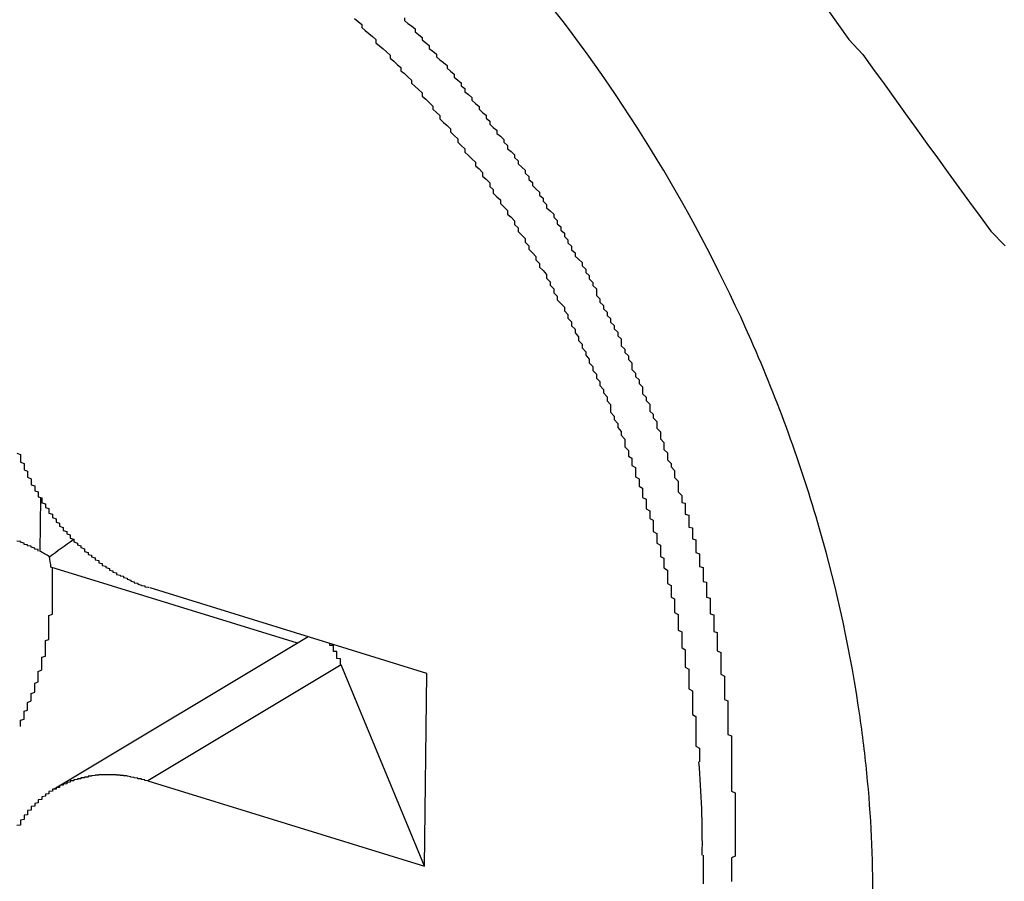
# Model space of a CAD drawing. Extents: x 0 to 1894, y 0 to 1254.
# Drawn here: x 1283 to 1286, y 116 to 118 of the extents above; entities that cross this region are included whole.
import ezdxf

# ---------------------------------------------------------------- set-up
doc = ezdxf.new("R2010")
doc.units = 0
doc.layers.get('0').update_dxf_attribs({"linetype": 'CONTINUOUS'})

msp = doc.modelspace()

# ---------------------------------------------------------------- linework, layer by layer
at = {"linetype": 'CONTINUOUS'}
for p, q in [((1283.336, 116.9461), (1283.3342, 116.7963)), ((1284.0593, 116.5373), (1283.3657, 116.7513)), ((1284.4228, 116.4524), (1283.6443, 116.6926)), ((1284.0893, 116.5553), (1283.3749, 116.1265)), ((1284.1822, 116.4768), (1283.6377, 116.15)), ((1284.4162, 115.9099), (1284.1822, 116.4768)), ((1284.4162, 115.9099), (1284.4228, 116.4524)), ((1283.6377, 116.15), (1284.4162, 115.9099))]:
    msp.add_line(p, q, dxfattribs=at)
for points in [[(1285.55, 118.319, 0), (1285.58, 118.277, 0), (1285.61, 118.235, 0), (1285.65, 118.193, 0), (1285.68, 118.151, 0), (1285.71, 118.11, 0), (1285.74, 118.068, 0), (1285.77, 118.026, 0), (1285.8, 117.985, 0), (1285.83, 117.943, 0), (1285.86, 117.902, 0), (1285.89, 117.86, 0), (1285.92, 117.819, 0), (1285.95, 117.778, 0), (1285.98, 117.737, 0), (1286.01, 117.696, 0), (1286.05, 117.655, 0)], [(1284.22, 118.294, 0), (1284.23, 118.286, 0), (1284.24, 118.277, 0), (1284.24, 118.269, 0), (1284.25, 118.26, 0), (1284.26, 118.252, 0), (1284.27, 118.243, 0), (1284.28, 118.235, 0), (1284.28, 118.226, 0), (1284.29, 118.217, 0), (1284.3, 118.209, 0), (1284.31, 118.2, 0), (1284.32, 118.191, 0), (1284.32, 118.183, 0), (1284.33, 118.174, 0), (1284.34, 118.165, 0), (1284.35, 118.156, 0), (1284.35, 118.147, 0), (1284.36, 118.139, 0), (1284.37, 118.13, 0), (1284.38, 118.121, 0), (1284.38, 118.112, 0), (1284.39, 118.103, 0), (1284.4, 118.094, 0), (1284.41, 118.085, 0), (1284.41, 118.076, 0), (1284.42, 118.067, 0), (1284.43, 118.058, 0), (1284.44, 118.048, 0), (1284.44, 118.039, 0), (1284.45, 118.03, 0), (1284.46, 118.021, 0), (1284.46, 118.012, 0), (1284.47, 118.002, 0), (1284.48, 117.993, 0), (1284.49, 117.984, 0), (1284.49, 117.975, 0), (1284.5, 117.965, 0), (1284.51, 117.956, 0), (1284.51, 117.946, 0), (1284.52, 117.937, 0), (1284.53, 117.928, 0), (1284.53, 117.918, 0), (1284.54, 117.909, 0), (1284.55, 117.899, 0), (1284.56, 117.89, 0), (1284.56, 117.88, 0), (1284.57, 117.871, 0), (1284.58, 117.861, 0), (1284.58, 117.851, 0), (1284.59, 117.842, 0), (1284.6, 117.832, 0), (1284.6, 117.822, 0), (1284.61, 117.813, 0), (1284.61, 117.803, 0), (1284.62, 117.793, 0), (1284.63, 117.784, 0), (1284.63, 117.774, 0), (1284.64, 117.764, 0), (1284.65, 117.754, 0), (1284.65, 117.744, 0), (1284.66, 117.735, 0), (1284.67, 117.725, 0), (1284.67, 117.715, 0), (1284.68, 117.705, 0), (1284.68, 117.695, 0), (1284.69, 117.685, 0), (1284.7, 117.675, 0), (1284.7, 117.665, 0), (1284.71, 117.655, 0), (1284.71, 117.645, 0), (1284.72, 117.635, 0), (1284.73, 117.625, 0), (1284.73, 117.615, 0), (1284.74, 117.605, 0), (1284.74, 117.595, 0), (1284.75, 117.585, 0), (1284.76, 117.574, 0), (1284.76, 117.564, 0), (1284.77, 117.554, 0), (1284.77, 117.544, 0), (1284.78, 117.534, 0), (1284.78, 117.523, 0), (1284.79, 117.513, 0), (1284.79, 117.503, 0), (1284.8, 117.493, 0), (1284.81, 117.482, 0), (1284.81, 117.472, 0), (1284.82, 117.462, 0), (1284.82, 117.451, 0), (1284.83, 117.441, 0), (1284.83, 117.43, 0), (1284.84, 117.42, 0), (1284.84, 117.41, 0), (1284.85, 117.399, 0), (1284.85, 117.389, 0), (1284.86, 117.378, 0), (1284.86, 117.368, 0), (1284.87, 117.357, 0), (1284.87, 117.347, 0), (1284.88, 117.336, 0), (1284.88, 117.326, 0), (1284.89, 117.315, 0), (1284.89, 117.304, 0), (1284.9, 117.294, 0), (1284.9, 117.283, 0), (1284.91, 117.273, 0), (1284.91, 117.262, 0), (1284.92, 117.251, 0), (1284.92, 117.241, 0), (1284.93, 117.23, 0), (1284.93, 117.219, 0), (1284.94, 117.209, 0), (1284.94, 117.198, 0), (1284.94, 117.187, 0), (1284.95, 117.176, 0), (1284.95, 117.166, 0), (1284.96, 117.155, 0), (1284.96, 117.144, 0), (1284.97, 117.133, 0), (1284.97, 117.122, 0), (1284.98, 117.111, 0), (1284.98, 117.101, 0), (1284.98, 117.09, 0), (1284.99, 117.079, 0), (1284.99, 117.068, 0)], [(1284.36, 118.296, 0), (1284.36, 118.288, 0), (1284.37, 118.28, 0), (1284.38, 118.273, 0), (1284.39, 118.265, 0), (1284.39, 118.257, 0), (1284.4, 118.249, 0), (1284.41, 118.241, 0), (1284.41, 118.234, 0), (1284.42, 118.226, 0), (1284.43, 118.218, 0), (1284.43, 118.21, 0), (1284.44, 118.202, 0), (1284.45, 118.194, 0), (1284.45, 118.186, 0), (1284.46, 118.178, 0), (1284.47, 118.17, 0), (1284.48, 118.162, 0), (1284.48, 118.154, 0), (1284.49, 118.146, 0), (1284.5, 118.138, 0), (1284.5, 118.129, 0), (1284.51, 118.121, 0), (1284.52, 118.113, 0), (1284.52, 118.105, 0), (1284.53, 118.097, 0), (1284.53, 118.088, 0), (1284.54, 118.08, 0), (1284.55, 118.072, 0), (1284.55, 118.064, 0), (1284.56, 118.055, 0), (1284.57, 118.047, 0), (1284.57, 118.039, 0), (1284.58, 118.03, 0), (1284.59, 118.022, 0), (1284.59, 118.014, 0), (1284.6, 118.005, 0), (1284.6, 117.997, 0), (1284.61, 117.988, 0), (1284.62, 117.98, 0), (1284.62, 117.971, 0), (1284.63, 117.963, 0), (1284.64, 117.954, 0), (1284.64, 117.946, 0), (1284.65, 117.937, 0), (1284.65, 117.928, 0), (1284.66, 117.92, 0), (1284.67, 117.911, 0), (1284.67, 117.903, 0), (1284.68, 117.894, 0), (1284.68, 117.885, 0), (1284.69, 117.876, 0), (1284.7, 117.868, 0), (1284.7, 117.859, 0), (1284.71, 117.85, 0), (1284.71, 117.841, 0), (1284.72, 117.833, 0), (1284.72, 117.824, 0), (1284.73, 117.815, 0), (1284.74, 117.806, 0), (1284.74, 117.797, 0), (1284.75, 117.789, 0), (1284.75, 117.78, 0), (1284.76, 117.771, 0), (1284.76, 117.762, 0), (1284.77, 117.753, 0), (1284.78, 117.744, 0), (1284.78, 117.735, 0), (1284.79, 117.726, 0), (1284.79, 117.717, 0), (1284.8, 117.708, 0), (1284.8, 117.699, 0), (1284.81, 117.69, 0), (1284.81, 117.681, 0), (1284.82, 117.672, 0), (1284.82, 117.663, 0), (1284.83, 117.654, 0), (1284.83, 117.644, 0), (1284.84, 117.635, 0), (1284.84, 117.626, 0), (1284.85, 117.617, 0), (1284.86, 117.608, 0), (1284.86, 117.599, 0), (1284.87, 117.589, 0), (1284.87, 117.58, 0), (1284.88, 117.571, 0), (1284.88, 117.562, 0), (1284.89, 117.552, 0), (1284.89, 117.543, 0), (1284.9, 117.534, 0), (1284.9, 117.524, 0), (1284.9, 117.515, 0), (1284.91, 117.506, 0), (1284.91, 117.496, 0), (1284.92, 117.487, 0), (1284.92, 117.478, 0), (1284.93, 117.468, 0), (1284.93, 117.459, 0), (1284.94, 117.45, 0), (1284.94, 117.44, 0), (1284.95, 117.431, 0), (1284.95, 117.421, 0), (1284.96, 117.412, 0), (1284.96, 117.402, 0), (1284.97, 117.393, 0), (1284.97, 117.383, 0), (1284.97, 117.374, 0), (1284.98, 117.364, 0), (1284.98, 117.355, 0), (1284.99, 117.345, 0), (1284.99, 117.335, 0), (1285, 117.326, 0), (1285, 117.316, 0), (1285, 117.307, 0), (1285.01, 117.297, 0), (1285.01, 117.287, 0), (1285.02, 117.278, 0), (1285.02, 117.268, 0), (1285.03, 117.258, 0), (1285.03, 117.249, 0), (1285.03, 117.239, 0), (1285.04, 117.229, 0), (1285.04, 117.22, 0), (1285.05, 117.21, 0), (1285.05, 117.2, 0), (1285.05, 117.19, 0), (1285.06, 117.181, 0), (1285.06, 117.171, 0), (1285.07, 117.161, 0), (1285.07, 117.151, 0), (1285.07, 117.142, 0), (1285.08, 117.132, 0), (1285.08, 117.122, 0), (1285.08, 117.112, 0), (1285.09, 117.102, 0), (1285.09, 117.092, 0), (1285.09, 117.082, 0), (1285.1, 117.073, 0), (1285.1, 117.063, 0), (1285.1, 117.053, 0), (1285.11, 117.043, 0), (1285.11, 117.033, 0), (1285.12, 117.023, 0), (1285.12, 117.013, 0), (1285.12, 117.003, 0), (1285.13, 116.993, 0), (1285.13, 116.983, 0), (1285.13, 116.973, 0), (1285.13, 116.963, 0), (1285.14, 116.953, 0), (1285.14, 116.943, 0), (1285.14, 116.933, 0)], [(1283.27, 117.072, 0), (1283.28, 117.068, 0), (1283.28, 117.065, 0), (1283.28, 117.061, 0), (1283.28, 117.057, 0), (1283.28, 117.054, 0), (1283.28, 117.05, 0), (1283.28, 117.046, 0), (1283.29, 117.043, 0), (1283.29, 117.039, 0), (1283.29, 117.036, 0), (1283.29, 117.032, 0), (1283.29, 117.029, 0), (1283.29, 117.025, 0), (1283.3, 117.021, 0), (1283.3, 117.018, 0), (1283.3, 117.014, 0), (1283.3, 117.011, 0), (1283.3, 117.007, 0), (1283.3, 117.004, 0), (1283.31, 117, 0), (1283.31, 116.997, 0), (1283.31, 116.993, 0), (1283.31, 116.99, 0), (1283.31, 116.986, 0), (1283.31, 116.983, 0), (1283.32, 116.98, 0), (1283.32, 116.976, 0), (1283.32, 116.973, 0), (1283.32, 116.969, 0), (1283.32, 116.966, 0), (1283.33, 116.963, 0), (1283.33, 116.959, 0), (1283.33, 116.956, 0), (1283.33, 116.952, 0), (1283.33, 116.949, 0), (1283.34, 116.946, 0), (1283.34, 116.942, 0), (1283.34, 116.939, 0), (1283.34, 116.936, 0), (1283.34, 116.932, 0), (1283.35, 116.929, 0), (1283.35, 116.926, 0), (1283.35, 116.923, 0), (1283.35, 116.919, 0), (1283.36, 116.916, 0), (1283.36, 116.913, 0), (1283.36, 116.91, 0), (1283.36, 116.907, 0), (1283.36, 116.903, 0), (1283.37, 116.9, 0), (1283.37, 116.897, 0), (1283.37, 116.894, 0), (1283.37, 116.891, 0), (1283.38, 116.887, 0), (1283.38, 116.884, 0), (1283.38, 116.881, 0), (1283.38, 116.878, 0), (1283.39, 116.875, 0), (1283.39, 116.872, 0), (1283.39, 116.869, 0), (1283.39, 116.866, 0), (1283.4, 116.863, 0), (1283.4, 116.86, 0), (1283.4, 116.857, 0), (1283.4, 116.854, 0), (1283.41, 116.851, 0), (1283.41, 116.848, 0), (1283.41, 116.845, 0), (1283.42, 116.842, 0), (1283.42, 116.839, 0), (1283.42, 116.836, 0), (1283.42, 116.833, 0), (1283.43, 116.83, 0), (1283.43, 116.828, 0), (1283.43, 116.825, 0), (1283.43, 116.822, 0), (1283.44, 116.819, 0), (1283.44, 116.816, 0), (1283.44, 116.814, 0), (1283.45, 116.811, 0), (1283.45, 116.808, 0), (1283.45, 116.806, 0), (1283.46, 116.803, 0), (1283.46, 116.8, 0), (1283.46, 116.798, 0), (1283.46, 116.795, 0), (1283.47, 116.792, 0), (1283.47, 116.79, 0), (1283.47, 116.787, 0), (1283.48, 116.785, 0), (1283.48, 116.782, 0), (1283.48, 116.78, 0), (1283.49, 116.777, 0), (1283.49, 116.775, 0), (1283.49, 116.772, 0), (1283.5, 116.77, 0), (1283.5, 116.768, 0), (1283.5, 116.765, 0), (1283.5, 116.763, 0), (1283.51, 116.761, 0), (1283.51, 116.758, 0), (1283.51, 116.756, 0), (1283.52, 116.754, 0), (1283.52, 116.752, 0), (1283.52, 116.75, 0), (1283.53, 116.747, 0), (1283.53, 116.745, 0), (1283.53, 116.743, 0), (1283.54, 116.741, 0), (1283.54, 116.739, 0), (1283.54, 116.737, 0), (1283.55, 116.735, 0), (1283.55, 116.733, 0), (1283.55, 116.731, 0), (1283.56, 116.729, 0), (1283.56, 116.727, 0), (1283.57, 116.726, 0), (1283.57, 116.724, 0), (1283.57, 116.722, 0), (1283.58, 116.72, 0), (1283.58, 116.718, 0), (1283.58, 116.717, 0), (1283.59, 116.715, 0), (1283.59, 116.713, 0), (1283.59, 116.712, 0), (1283.6, 116.71, 0), (1283.6, 116.709, 0), (1283.6, 116.707, 0), (1283.61, 116.706, 0), (1283.61, 116.704, 0), (1283.61, 116.703, 0), (1283.62, 116.701, 0), (1283.62, 116.7, 0), (1283.63, 116.699, 0), (1283.63, 116.697, 0), (1283.63, 116.696, 0), (1283.64, 116.695, 0), (1283.64, 116.694, 0), (1283.64, 116.693, 0)], [(1284.99, 117.068, 0), (1284.99, 117.063, 0), (1285, 117.058, 0), (1285, 117.052, 0), (1285, 117.047, 0), (1285, 117.042, 0), (1285, 117.037, 0), (1285.01, 117.031, 0), (1285.01, 117.026, 0), (1285.01, 117.021, 0), (1285.01, 117.016, 0), (1285.01, 117.01, 0), (1285.01, 117.005, 0), (1285.02, 117, 0), (1285.02, 116.994, 0), (1285.02, 116.989, 0), (1285.02, 116.984, 0), (1285.02, 116.979, 0), (1285.03, 116.973, 0), (1285.03, 116.968, 0), (1285.03, 116.963, 0), (1285.03, 116.957, 0), (1285.03, 116.952, 0), (1285.03, 116.947, 0), (1285.04, 116.942, 0), (1285.04, 116.936, 0), (1285.04, 116.931, 0), (1285.04, 116.926, 0), (1285.04, 116.92, 0), (1285.04, 116.915, 0), (1285.05, 116.91, 0), (1285.05, 116.904, 0), (1285.05, 116.899, 0), (1285.05, 116.894, 0), (1285.05, 116.888, 0), (1285.06, 116.883, 0), (1285.06, 116.878, 0), (1285.06, 116.872, 0), (1285.06, 116.867, 0), (1285.06, 116.862, 0), (1285.06, 116.856, 0), (1285.06, 116.851, 0), (1285.07, 116.846, 0), (1285.07, 116.84, 0), (1285.07, 116.835, 0), (1285.07, 116.829, 0), (1285.07, 116.824, 0), (1285.07, 116.819, 0), (1285.08, 116.813, 0), (1285.08, 116.808, 0), (1285.08, 116.803, 0), (1285.08, 116.797, 0), (1285.08, 116.792, 0), (1285.08, 116.786, 0), (1285.08, 116.781, 0), (1285.09, 116.776, 0), (1285.09, 116.77, 0), (1285.09, 116.765, 0), (1285.09, 116.759, 0), (1285.09, 116.754, 0), (1285.09, 116.749, 0), (1285.1, 116.743, 0), (1285.1, 116.738, 0), (1285.1, 116.732, 0), (1285.1, 116.727, 0), (1285.1, 116.722, 0), (1285.1, 116.716, 0), (1285.1, 116.711, 0), (1285.1, 116.705, 0), (1285.11, 116.7, 0), (1285.11, 116.694, 0), (1285.11, 116.689, 0), (1285.11, 116.684, 0), (1285.11, 116.678, 0), (1285.11, 116.673, 0), (1285.11, 116.667, 0), (1285.12, 116.662, 0), (1285.12, 116.656, 0), (1285.12, 116.651, 0), (1285.12, 116.645, 0), (1285.12, 116.64, 0), (1285.12, 116.634, 0), (1285.12, 116.629, 0), (1285.12, 116.624, 0), (1285.13, 116.618, 0), (1285.13, 116.613, 0), (1285.13, 116.607, 0), (1285.13, 116.602, 0), (1285.13, 116.596, 0), (1285.13, 116.591, 0), (1285.13, 116.585, 0), (1285.13, 116.58, 0), (1285.13, 116.574, 0), (1285.14, 116.569, 0), (1285.14, 116.563, 0), (1285.14, 116.558, 0), (1285.14, 116.552, 0), (1285.14, 116.547, 0), (1285.14, 116.541, 0), (1285.14, 116.536, 0), (1285.14, 116.53, 0), (1285.14, 116.525, 0), (1285.15, 116.519, 0), (1285.15, 116.514, 0), (1285.15, 116.508, 0), (1285.15, 116.503, 0), (1285.15, 116.497, 0), (1285.15, 116.492, 0), (1285.15, 116.486, 0), (1285.15, 116.481, 0), (1285.15, 116.475, 0), (1285.15, 116.47, 0), (1285.16, 116.464, 0), (1285.16, 116.459, 0), (1285.16, 116.453, 0), (1285.16, 116.448, 0), (1285.16, 116.442, 0), (1285.16, 116.437, 0), (1285.16, 116.431, 0), (1285.16, 116.426, 0), (1285.16, 116.42, 0), (1285.16, 116.415, 0), (1285.16, 116.409, 0), (1285.17, 116.403, 0), (1285.17, 116.398, 0), (1285.17, 116.392, 0), (1285.17, 116.387, 0), (1285.17, 116.381, 0), (1285.17, 116.376, 0), (1285.17, 116.37, 0), (1285.17, 116.365, 0), (1285.17, 116.359, 0), (1285.17, 116.354, 0), (1285.17, 116.348, 0), (1285.17, 116.342, 0), (1285.17, 116.337, 0), (1285.18, 116.331, 0), (1285.18, 116.326, 0), (1285.18, 116.32, 0), (1285.18, 116.315, 0), (1285.18, 116.309, 0), (1285.18, 116.304, 0), (1285.18, 116.298, 0), (1285.18, 116.293, 0), (1285.18, 116.287, 0), (1285.18, 116.281, 0), (1285.18, 116.276, 0), (1285.18, 116.27, 0), (1285.18, 116.265, 0), (1285.18, 116.259, 0), (1285.18, 116.254, 0), (1285.18, 116.248, 0), (1285.19, 116.242, 0), (1285.19, 116.237, 0), (1285.19, 116.231, 0), (1285.19, 116.226, 0), (1285.19, 116.22, 0), (1285.19, 116.215, 0), (1285.19, 116.209, 0), (1285.19, 116.204, 0)], [(1285.14, 116.933, 0), (1285.15, 116.931, 0), (1285.15, 116.928, 0), (1285.15, 116.926, 0), (1285.15, 116.923, 0), (1285.15, 116.921, 0), (1285.15, 116.918, 0), (1285.15, 116.915, 0), (1285.15, 116.913, 0), (1285.15, 116.91, 0), (1285.15, 116.908, 0), (1285.15, 116.905, 0), (1285.15, 116.903, 0), (1285.15, 116.9, 0), (1285.16, 116.897, 0), (1285.16, 116.895, 0), (1285.16, 116.892, 0), (1285.16, 116.89, 0), (1285.16, 116.887, 0), (1285.16, 116.885, 0), (1285.16, 116.882, 0), (1285.16, 116.88, 0), (1285.16, 116.877, 0), (1285.16, 116.874, 0), (1285.16, 116.872, 0), (1285.16, 116.869, 0), (1285.16, 116.867, 0), (1285.16, 116.864, 0), (1285.17, 116.862, 0), (1285.17, 116.859, 0), (1285.17, 116.856, 0), (1285.17, 116.854, 0), (1285.17, 116.851, 0), (1285.17, 116.849, 0), (1285.17, 116.846, 0), (1285.17, 116.844, 0), (1285.17, 116.841, 0), (1285.17, 116.838, 0), (1285.17, 116.836, 0), (1285.17, 116.833, 0), (1285.17, 116.831, 0), (1285.18, 116.828, 0), (1285.18, 116.825, 0), (1285.18, 116.823, 0), (1285.18, 116.82, 0), (1285.18, 116.818, 0), (1285.18, 116.815, 0), (1285.18, 116.813, 0), (1285.18, 116.81, 0), (1285.18, 116.807, 0), (1285.18, 116.805, 0), (1285.18, 116.802, 0), (1285.18, 116.8, 0), (1285.18, 116.797, 0), (1285.18, 116.794, 0), (1285.18, 116.792, 0), (1285.19, 116.789, 0), (1285.19, 116.787, 0), (1285.19, 116.784, 0), (1285.19, 116.781, 0), (1285.19, 116.779, 0), (1285.19, 116.776, 0), (1285.19, 116.774, 0), (1285.19, 116.771, 0), (1285.19, 116.769, 0), (1285.19, 116.766, 0), (1285.19, 116.763, 0), (1285.19, 116.761, 0), (1285.19, 116.758, 0), (1285.19, 116.756, 0), (1285.19, 116.753, 0), (1285.2, 116.75, 0), (1285.2, 116.748, 0), (1285.2, 116.745, 0), (1285.2, 116.743, 0), (1285.2, 116.74, 0), (1285.2, 116.737, 0), (1285.2, 116.735, 0), (1285.2, 116.732, 0), (1285.2, 116.73, 0), (1285.2, 116.727, 0), (1285.2, 116.724, 0), (1285.2, 116.722, 0), (1285.2, 116.719, 0), (1285.2, 116.717, 0), (1285.2, 116.714, 0), (1285.2, 116.711, 0), (1285.21, 116.709, 0), (1285.21, 116.706, 0), (1285.21, 116.704, 0), (1285.21, 116.701, 0), (1285.21, 116.698, 0), (1285.21, 116.696, 0), (1285.21, 116.693, 0), (1285.21, 116.69, 0), (1285.21, 116.688, 0), (1285.21, 116.685, 0), (1285.21, 116.683, 0), (1285.21, 116.68, 0), (1285.21, 116.677, 0), (1285.21, 116.675, 0), (1285.21, 116.672, 0), (1285.21, 116.67, 0), (1285.21, 116.667, 0), (1285.22, 116.664, 0), (1285.22, 116.662, 0), (1285.22, 116.659, 0), (1285.22, 116.657, 0), (1285.22, 116.654, 0), (1285.22, 116.651, 0), (1285.22, 116.649, 0), (1285.22, 116.646, 0), (1285.22, 116.643, 0), (1285.22, 116.641, 0), (1285.22, 116.638, 0), (1285.22, 116.636, 0), (1285.22, 116.633, 0), (1285.22, 116.63, 0), (1285.22, 116.628, 0), (1285.22, 116.625, 0), (1285.22, 116.622, 0), (1285.22, 116.62, 0), (1285.23, 116.617, 0), (1285.23, 116.615, 0), (1285.23, 116.612, 0), (1285.23, 116.609, 0), (1285.23, 116.607, 0), (1285.23, 116.604, 0), (1285.23, 116.601, 0), (1285.23, 116.599, 0), (1285.23, 116.596, 0), (1285.23, 116.594, 0), (1285.23, 116.591, 0), (1285.23, 116.588, 0), (1285.23, 116.586, 0), (1285.23, 116.583, 0), (1285.23, 116.58, 0), (1285.23, 116.578, 0), (1285.23, 116.575, 0), (1285.23, 116.573, 0), (1285.23, 116.57, 0), (1285.24, 116.567, 0), (1285.24, 116.565, 0), (1285.24, 116.562, 0), (1285.24, 116.559, 0), (1285.24, 116.557, 0), (1285.24, 116.554, 0), (1285.24, 116.552, 0), (1285.24, 116.549, 0), (1285.24, 116.546, 0), (1285.24, 116.544, 0), (1285.24, 116.541, 0), (1285.24, 116.538, 0), (1285.24, 116.536, 0), (1285.24, 116.533, 0), (1285.24, 116.53, 0), (1285.24, 116.528, 0), (1285.24, 116.525, 0), (1285.24, 116.523, 0), (1285.24, 116.52, 0)], [(1285.24, 116.52, 0), (1285.24, 116.516, 0), (1285.25, 116.511, 0), (1285.25, 116.507, 0), (1285.25, 116.502, 0), (1285.25, 116.498, 0), (1285.25, 116.494, 0), (1285.25, 116.489, 0), (1285.25, 116.485, 0), (1285.25, 116.48, 0), (1285.25, 116.476, 0), (1285.25, 116.472, 0), (1285.25, 116.467, 0), (1285.25, 116.463, 0), (1285.25, 116.458, 0), (1285.25, 116.454, 0), (1285.25, 116.45, 0), (1285.26, 116.445, 0), (1285.26, 116.441, 0), (1285.26, 116.436, 0), (1285.26, 116.432, 0), (1285.26, 116.428, 0), (1285.26, 116.423, 0), (1285.26, 116.419, 0), (1285.26, 116.414, 0), (1285.26, 116.41, 0), (1285.26, 116.405, 0), (1285.26, 116.401, 0), (1285.26, 116.397, 0), (1285.26, 116.392, 0), (1285.26, 116.388, 0), (1285.26, 116.383, 0), (1285.26, 116.379, 0), (1285.27, 116.375, 0), (1285.27, 116.37, 0), (1285.27, 116.366, 0), (1285.27, 116.361, 0), (1285.27, 116.357, 0), (1285.27, 116.352, 0), (1285.27, 116.348, 0), (1285.27, 116.344, 0), (1285.27, 116.339, 0), (1285.27, 116.335, 0), (1285.27, 116.33, 0), (1285.27, 116.326, 0), (1285.27, 116.321, 0), (1285.27, 116.317, 0), (1285.27, 116.312, 0), (1285.27, 116.308, 0), (1285.27, 116.304, 0), (1285.27, 116.299, 0), (1285.27, 116.295, 0), (1285.27, 116.29, 0), (1285.27, 116.286, 0), (1285.27, 116.281, 0), (1285.28, 116.277, 0), (1285.28, 116.273, 0), (1285.28, 116.268, 0), (1285.28, 116.264, 0), (1285.28, 116.259, 0), (1285.28, 116.255, 0), (1285.28, 116.25, 0), (1285.28, 116.246, 0), (1285.28, 116.241, 0), (1285.28, 116.237, 0), (1285.28, 116.232, 0), (1285.28, 116.228, 0), (1285.28, 116.224, 0), (1285.28, 116.219, 0), (1285.28, 116.215, 0), (1285.28, 116.21, 0), (1285.28, 116.206, 0), (1285.28, 116.201, 0), (1285.28, 116.197, 0), (1285.28, 116.192, 0), (1285.28, 116.188, 0), (1285.28, 116.184, 0), (1285.28, 116.179, 0), (1285.28, 116.175, 0), (1285.28, 116.17, 0), (1285.28, 116.166, 0), (1285.28, 116.161, 0), (1285.28, 116.157, 0), (1285.28, 116.152, 0), (1285.28, 116.148, 0), (1285.28, 116.143, 0), (1285.28, 116.139, 0), (1285.28, 116.134, 0), (1285.28, 116.13, 0), (1285.28, 116.126, 0), (1285.28, 116.121, 0), (1285.29, 116.117, 0), (1285.29, 116.112, 0), (1285.29, 116.108, 0), (1285.29, 116.103, 0), (1285.29, 116.099, 0), (1285.29, 116.094, 0), (1285.29, 116.09, 0), (1285.29, 116.085, 0), (1285.29, 116.081, 0), (1285.29, 116.076, 0), (1285.29, 116.072, 0), (1285.29, 116.068, 0), (1285.29, 116.063, 0), (1285.29, 116.059, 0), (1285.29, 116.054, 0), (1285.29, 116.05, 0), (1285.29, 116.045, 0), (1285.29, 116.041, 0), (1285.29, 116.036, 0), (1285.29, 116.032, 0), (1285.29, 116.027, 0), (1285.29, 116.023, 0), (1285.29, 116.018, 0), (1285.29, 116.014, 0), (1285.29, 116.01, 0), (1285.29, 116.005, 0), (1285.29, 116.001, 0), (1285.29, 115.996, 0), (1285.29, 115.992, 0), (1285.29, 115.987, 0), (1285.29, 115.983, 0), (1285.29, 115.978, 0), (1285.29, 115.974, 0), (1285.29, 115.969, 0), (1285.29, 115.965, 0), (1285.29, 115.96, 0), (1285.29, 115.956, 0), (1285.29, 115.952, 0), (1285.29, 115.947, 0), (1285.29, 115.943, 0), (1285.29, 115.938, 0), (1285.28, 115.934, 0), (1285.28, 115.929, 0), (1285.28, 115.925, 0), (1285.28, 115.92, 0), (1285.28, 115.916, 0), (1285.28, 115.911, 0), (1285.28, 115.907, 0), (1285.28, 115.903, 0), (1285.28, 115.898, 0), (1285.28, 115.894, 0), (1285.28, 115.889, 0), (1285.28, 115.885, 0), (1285.28, 115.88, 0), (1285.28, 115.876, 0), (1285.28, 115.871, 0), (1285.28, 115.867, 0)], [(1283.64, 116.15, 0), (1283.64, 116.15, 0), (1283.63, 116.151, 0), (1283.63, 116.151, 0), (1283.63, 116.152, 0), (1283.63, 116.152, 0), (1283.63, 116.153, 0), (1283.63, 116.153, 0), (1283.62, 116.154, 0), (1283.62, 116.154, 0), (1283.62, 116.155, 0), (1283.62, 116.155, 0), (1283.62, 116.156, 0), (1283.62, 116.156, 0), (1283.61, 116.156, 0), (1283.61, 116.157, 0), (1283.61, 116.157, 0), (1283.61, 116.158, 0), (1283.61, 116.158, 0), (1283.61, 116.158, 0), (1283.6, 116.159, 0), (1283.6, 116.159, 0), (1283.6, 116.159, 0), (1283.6, 116.16, 0), (1283.6, 116.16, 0), (1283.6, 116.16, 0), (1283.59, 116.161, 0), (1283.59, 116.161, 0), (1283.59, 116.161, 0), (1283.59, 116.162, 0), (1283.59, 116.162, 0), (1283.59, 116.162, 0), (1283.58, 116.163, 0), (1283.58, 116.163, 0), (1283.58, 116.163, 0), (1283.58, 116.163, 0), (1283.58, 116.164, 0), (1283.58, 116.164, 0), (1283.57, 116.164, 0), (1283.57, 116.164, 0), (1283.57, 116.165, 0), (1283.57, 116.165, 0), (1283.57, 116.165, 0), (1283.57, 116.165, 0), (1283.56, 116.165, 0), (1283.56, 116.166, 0), (1283.56, 116.166, 0), (1283.56, 116.166, 0), (1283.56, 116.166, 0), (1283.56, 116.166, 0), (1283.55, 116.166, 0), (1283.55, 116.166, 0), (1283.55, 116.167, 0), (1283.55, 116.167, 0), (1283.55, 116.167, 0), (1283.55, 116.167, 0), (1283.54, 116.167, 0), (1283.54, 116.167, 0), (1283.54, 116.167, 0), (1283.54, 116.167, 0), (1283.54, 116.167, 0), (1283.54, 116.167, 0), (1283.53, 116.167, 0), (1283.53, 116.167, 0), (1283.53, 116.167, 0), (1283.53, 116.167, 0), (1283.53, 116.167, 0), (1283.53, 116.167, 0), (1283.52, 116.167, 0), (1283.52, 116.167, 0), (1283.52, 116.167, 0), (1283.52, 116.167, 0), (1283.52, 116.167, 0), (1283.51, 116.167, 0), (1283.51, 116.167, 0), (1283.51, 116.167, 0), (1283.51, 116.167, 0), (1283.51, 116.167, 0), (1283.51, 116.167, 0), (1283.5, 116.167, 0), (1283.5, 116.166, 0), (1283.5, 116.166, 0), (1283.5, 116.166, 0), (1283.5, 116.166, 0), (1283.5, 116.166, 0), (1283.49, 116.166, 0), (1283.49, 116.165, 0), (1283.49, 116.165, 0), (1283.49, 116.165, 0), (1283.49, 116.165, 0), (1283.49, 116.165, 0), (1283.48, 116.164, 0), (1283.48, 116.164, 0), (1283.48, 116.164, 0), (1283.48, 116.164, 0), (1283.48, 116.163, 0), (1283.48, 116.163, 0), (1283.47, 116.163, 0), (1283.47, 116.163, 0), (1283.47, 116.162, 0), (1283.47, 116.162, 0), (1283.47, 116.162, 0), (1283.47, 116.161, 0), (1283.46, 116.161, 0), (1283.46, 116.161, 0), (1283.46, 116.16, 0), (1283.46, 116.16, 0), (1283.46, 116.159, 0), (1283.46, 116.159, 0), (1283.45, 116.159, 0), (1283.45, 116.158, 0), (1283.45, 116.158, 0), (1283.45, 116.157, 0), (1283.45, 116.157, 0), (1283.45, 116.156, 0), (1283.44, 116.156, 0), (1283.44, 116.156, 0), (1283.44, 116.155, 0), (1283.44, 116.155, 0), (1283.44, 116.154, 0), (1283.44, 116.154, 0), (1283.43, 116.153, 0), (1283.43, 116.153, 0), (1283.43, 116.152, 0), (1283.43, 116.151, 0), (1283.43, 116.151, 0), (1283.43, 116.15, 0), (1283.42, 116.15, 0), (1283.42, 116.149, 0), (1283.42, 116.149, 0), (1283.42, 116.148, 0), (1283.42, 116.147, 0), (1283.42, 116.147, 0), (1283.41, 116.146, 0), (1283.41, 116.145, 0), (1283.41, 116.145, 0), (1283.41, 116.144, 0), (1283.41, 116.143, 0), (1283.41, 116.143, 0), (1283.41, 116.142, 0), (1283.4, 116.141, 0), (1283.4, 116.141, 0), (1283.4, 116.14, 0), (1283.4, 116.139, 0), (1283.4, 116.139, 0), (1283.4, 116.138, 0), (1283.39, 116.137, 0), (1283.39, 116.136, 0), (1283.39, 116.136, 0), (1283.39, 116.135, 0), (1283.39, 116.134, 0), (1283.39, 116.133, 0), (1283.39, 116.132, 0), (1283.38, 116.132, 0), (1283.38, 116.131, 0), (1283.38, 116.13, 0), (1283.38, 116.129, 0), (1283.38, 116.128, 0), (1283.38, 116.127, 0), (1283.37, 116.127, 0)], [(1283.37, 116.127, 0), (1283.37, 116.126, 0), (1283.37, 116.125, 0), (1283.37, 116.124, 0), (1283.37, 116.123, 0), (1283.37, 116.122, 0), (1283.37, 116.121, 0), (1283.36, 116.12, 0), (1283.36, 116.119, 0), (1283.36, 116.118, 0), (1283.36, 116.116, 0), (1283.36, 116.115, 0), (1283.36, 116.114, 0), (1283.35, 116.113, 0), (1283.35, 116.112, 0), (1283.35, 116.111, 0), (1283.35, 116.11, 0), (1283.35, 116.109, 0), (1283.35, 116.108, 0), (1283.35, 116.107, 0), (1283.34, 116.105, 0), (1283.34, 116.104, 0), (1283.34, 116.103, 0), (1283.34, 116.102, 0), (1283.34, 116.101, 0), (1283.34, 116.1, 0), (1283.34, 116.098, 0), (1283.33, 116.097, 0), (1283.33, 116.096, 0), (1283.33, 116.095, 0), (1283.33, 116.093, 0), (1283.33, 116.092, 0), (1283.33, 116.091, 0), (1283.33, 116.09, 0), (1283.33, 116.088, 0), (1283.32, 116.087, 0), (1283.32, 116.086, 0), (1283.32, 116.085, 0), (1283.32, 116.083, 0), (1283.32, 116.082, 0), (1283.32, 116.081, 0), (1283.32, 116.079, 0), (1283.31, 116.078, 0), (1283.31, 116.077, 0), (1283.31, 116.075, 0), (1283.31, 116.074, 0), (1283.31, 116.072, 0), (1283.31, 116.071, 0), (1283.31, 116.07, 0), (1283.31, 116.068, 0), (1283.3, 116.067, 0), (1283.3, 116.065, 0), (1283.3, 116.064, 0), (1283.3, 116.063, 0), (1283.3, 116.061, 0), (1283.3, 116.06, 0), (1283.3, 116.058, 0), (1283.3, 116.057, 0), (1283.3, 116.055, 0), (1283.29, 116.054, 0), (1283.29, 116.052, 0), (1283.29, 116.051, 0), (1283.29, 116.049, 0), (1283.29, 116.048, 0), (1283.29, 116.046, 0), (1283.29, 116.045, 0), (1283.29, 116.043, 0), (1283.29, 116.042, 0), (1283.28, 116.04, 0), (1283.28, 116.039, 0), (1283.28, 116.037, 0), (1283.28, 116.036, 0), (1283.28, 116.034, 0), (1283.28, 116.033, 0), (1283.28, 116.031, 0), (1283.28, 116.03, 0), (1283.28, 116.028, 0), (1283.28, 116.026, 0), (1283.27, 116.025, 0)], [(1285.2, 115.941, 0), (1285.2, 115.933, 0), (1285.2, 115.925, 0), (1285.2, 115.917, 0), (1285.2, 115.909, 0), (1285.2, 115.901, 0), (1285.2, 115.893, 0), (1285.2, 115.885, 0), (1285.2, 115.877, 0), (1285.2, 115.869, 0), (1285.2, 115.861, 0)]]:
    msp.add_polyline3d(points)
for points in [[(1283.33, 116.796, 0), (1283.33, 116.798, 0), (1283.33, 116.799, 0), (1283.33, 116.801, 0), (1283.32, 116.802, 0), (1283.32, 116.804, 0), (1283.32, 116.805, 0), (1283.31, 116.807, 0), (1283.31, 116.808, 0), (1283.31, 116.81, 0), (1283.3, 116.811, 0), (1283.3, 116.812, 0), (1283.3, 116.814, 0), (1283.29, 116.815, 0), (1283.29, 116.816, 0), (1283.29, 116.818, 0), (1283.29, 116.819, 0), (1283.28, 116.821, 0), (1283.28, 116.822, 0), (1283.28, 116.823, 0), (1283.27, 116.824, 0)], [(1283.28, 116.303, 0), (1283.28, 116.306, 0), (1283.28, 116.31, 0), (1283.28, 116.313, 0), (1283.28, 116.317, 0), (1283.28, 116.321, 0), (1283.29, 116.324, 0), (1283.29, 116.328, 0), (1283.29, 116.331, 0), (1283.29, 116.335, 0), (1283.29, 116.338, 0), (1283.29, 116.342, 0), (1283.29, 116.346, 0), (1283.3, 116.349, 0), (1283.3, 116.353, 0), (1283.3, 116.356, 0), (1283.3, 116.36, 0), (1283.3, 116.364, 0), (1283.3, 116.367, 0), (1283.3, 116.371, 0), (1283.31, 116.375, 0), (1283.31, 116.378, 0), (1283.31, 116.382, 0), (1283.31, 116.385, 0), (1283.31, 116.389, 0), (1283.31, 116.393, 0), (1283.31, 116.396, 0), (1283.32, 116.4, 0), (1283.32, 116.404, 0), (1283.32, 116.407, 0), (1283.32, 116.411, 0), (1283.32, 116.414, 0), (1283.32, 116.418, 0), (1283.32, 116.422, 0), (1283.32, 116.425, 0), (1283.33, 116.429, 0), (1283.33, 116.433, 0), (1283.33, 116.436, 0), (1283.33, 116.44, 0), (1283.33, 116.444, 0), (1283.33, 116.447, 0), (1283.33, 116.451, 0), (1283.33, 116.454, 0), (1283.33, 116.458, 0), (1283.34, 116.462, 0), (1283.34, 116.465, 0), (1283.34, 116.469, 0), (1283.34, 116.473, 0), (1283.34, 116.476, 0), (1283.34, 116.48, 0), (1283.34, 116.483, 0), (1283.34, 116.487, 0), (1283.34, 116.491, 0), (1283.34, 116.494, 0), (1283.34, 116.498, 0), (1283.35, 116.501, 0), (1283.35, 116.505, 0), (1283.35, 116.509, 0), (1283.35, 116.512, 0), (1283.35, 116.516, 0), (1283.35, 116.52, 0), (1283.35, 116.523, 0), (1283.35, 116.527, 0), (1283.35, 116.53, 0), (1283.35, 116.534, 0), (1283.35, 116.537, 0), (1283.35, 116.541, 0), (1283.35, 116.545, 0), (1283.36, 116.548, 0), (1283.36, 116.552, 0), (1283.36, 116.555, 0), (1283.36, 116.559, 0), (1283.36, 116.562, 0), (1283.36, 116.566, 0), (1283.36, 116.57, 0), (1283.36, 116.573, 0), (1283.36, 116.577, 0), (1283.36, 116.58, 0), (1283.36, 116.584, 0), (1283.36, 116.587, 0), (1283.36, 116.591, 0), (1283.36, 116.594, 0), (1283.36, 116.598, 0), (1283.36, 116.601, 0), (1283.36, 116.605, 0), (1283.36, 116.608, 0), (1283.36, 116.612, 0), (1283.36, 116.615, 0), (1283.37, 116.619, 0), (1283.37, 116.622, 0), (1283.37, 116.626, 0), (1283.37, 116.629, 0), (1283.37, 116.632, 0), (1283.37, 116.636, 0), (1283.37, 116.639, 0), (1283.37, 116.643, 0), (1283.37, 116.646, 0), (1283.37, 116.65, 0), (1283.37, 116.653, 0), (1283.37, 116.656, 0), (1283.37, 116.66, 0), (1283.37, 116.663, 0), (1283.37, 116.667, 0), (1283.37, 116.67, 0), (1283.37, 116.673, 0), (1283.37, 116.677, 0), (1283.37, 116.68, 0), (1283.37, 116.683, 0), (1283.37, 116.687, 0), (1283.37, 116.69, 0), (1283.37, 116.693, 0), (1283.37, 116.697, 0), (1283.37, 116.7, 0), (1283.37, 116.703, 0), (1283.37, 116.706, 0), (1283.37, 116.71, 0), (1283.37, 116.713, 0), (1283.37, 116.716, 0), (1283.37, 116.719, 0), (1283.37, 116.723, 0), (1283.37, 116.726, 0), (1283.37, 116.729, 0), (1283.37, 116.732, 0), (1283.37, 116.735, 0), (1283.37, 116.739, 0), (1283.37, 116.742, 0), (1283.37, 116.745, 0), (1283.37, 116.748, 0), (1283.37, 116.751, 0)], [(1284.18, 116.477, 0), (1284.18, 116.477, 0), (1284.18, 116.478, 0), (1284.18, 116.478, 0), (1284.18, 116.479, 0), (1284.18, 116.48, 0), (1284.18, 116.48, 0), (1284.18, 116.481, 0), (1284.18, 116.481, 0), (1284.18, 116.482, 0), (1284.18, 116.482, 0), (1284.18, 116.483, 0), (1284.18, 116.484, 0), (1284.18, 116.484, 0), (1284.18, 116.485, 0), (1284.18, 116.485, 0), (1284.18, 116.486, 0), (1284.18, 116.486, 0), (1284.18, 116.487, 0), (1284.18, 116.487, 0), (1284.18, 116.488, 0), (1284.18, 116.489, 0), (1284.18, 116.489, 0), (1284.18, 116.49, 0), (1284.18, 116.49, 0), (1284.18, 116.491, 0), (1284.18, 116.491, 0), (1284.18, 116.492, 0), (1284.18, 116.492, 0), (1284.18, 116.493, 0), (1284.18, 116.493, 0), (1284.17, 116.494, 0), (1284.17, 116.494, 0), (1284.17, 116.495, 0), (1284.17, 116.495, 0), (1284.17, 116.496, 0), (1284.17, 116.496, 0), (1284.17, 116.497, 0), (1284.17, 116.497, 0), (1284.17, 116.498, 0), (1284.17, 116.498, 0), (1284.17, 116.499, 0), (1284.17, 116.5, 0), (1284.17, 116.5, 0), (1284.17, 116.501, 0), (1284.17, 116.501, 0), (1284.17, 116.502, 0), (1284.17, 116.502, 0), (1284.17, 116.503, 0), (1284.17, 116.503, 0), (1284.17, 116.503, 0), (1284.17, 116.504, 0), (1284.17, 116.504, 0), (1284.17, 116.505, 0), (1284.17, 116.505, 0), (1284.17, 116.506, 0), (1284.17, 116.506, 0), (1284.17, 116.507, 0), (1284.17, 116.507, 0), (1284.17, 116.508, 0), (1284.17, 116.508, 0), (1284.17, 116.509, 0), (1284.17, 116.509, 0), (1284.17, 116.51, 0), (1284.17, 116.51, 0), (1284.17, 116.511, 0), (1284.17, 116.511, 0), (1284.17, 116.512, 0), (1284.17, 116.512, 0), (1284.17, 116.512, 0), (1284.17, 116.513, 0), (1284.17, 116.513, 0), (1284.17, 116.514, 0), (1284.16, 116.514, 0), (1284.16, 116.515, 0), (1284.16, 116.515, 0), (1284.16, 116.516, 0), (1284.16, 116.516, 0), (1284.16, 116.517, 0), (1284.16, 116.517, 0), (1284.16, 116.517, 0), (1284.16, 116.518, 0), (1284.16, 116.518, 0), (1284.16, 116.519, 0), (1284.16, 116.519, 0), (1284.16, 116.52, 0), (1284.16, 116.52, 0), (1284.16, 116.52, 0), (1284.16, 116.521, 0), (1284.16, 116.521, 0), (1284.16, 116.522, 0), (1284.16, 116.522, 0), (1284.16, 116.522, 0), (1284.16, 116.523, 0), (1284.16, 116.523, 0), (1284.16, 116.524, 0), (1284.16, 116.524, 0), (1284.16, 116.525, 0), (1284.16, 116.525, 0), (1284.16, 116.525, 0), (1284.16, 116.526, 0), (1284.16, 116.526, 0), (1284.16, 116.527, 0), (1284.16, 116.527, 0), (1284.16, 116.527, 0), (1284.16, 116.528, 0), (1284.16, 116.528, 0), (1284.16, 116.528, 0), (1284.16, 116.529, 0), (1284.16, 116.529, 0), (1284.16, 116.53, 0), (1284.16, 116.53, 0), (1284.16, 116.53, 0), (1284.16, 116.531, 0), (1284.16, 116.531, 0), (1284.15, 116.531, 0), (1284.15, 116.532, 0), (1284.15, 116.532, 0), (1284.15, 116.533, 0), (1284.15, 116.533, 0), (1284.15, 116.533, 0), (1284.15, 116.534, 0), (1284.15, 116.534, 0), (1284.15, 116.534, 0), (1284.15, 116.535, 0), (1284.15, 116.535, 0), (1284.15, 116.535, 0), (1284.15, 116.536, 0), (1284.15, 116.536, 0)]]:
    msp.add_polyline3d(points, dxfattribs=at)
for centre, radius, start, end in [((1281.3024, 115.6126), 4.4071, 23.7801, 38.6584), ((1281.4796, 115.6899), 4.2138, 16.1076, 23.789), ((1281.7573, 115.7708), 3.9245, 8.1835, 16.0984), ((1277.0473, 125.6214), 10.8639, 305.53403, 305.96766), ((1283.177, 116.4939), 0.3408, 57.2823, 62.5361), ((1283.0627, 116.7205), 0.3045, 5.7991, 11.3922), ((1281.9996, 115.8084), 3.6793, 5.3102, 8.1416), ((1282.3825, 115.9728), 2.8156, 359.3534, 4.7009), ((1282.2722, 115.831), 3.4058, 359.3609, 5.3559)]:
    msp.add_arc(centre, radius, start, end, dxfattribs=at)

doc.saveas('drawing.dxf')
